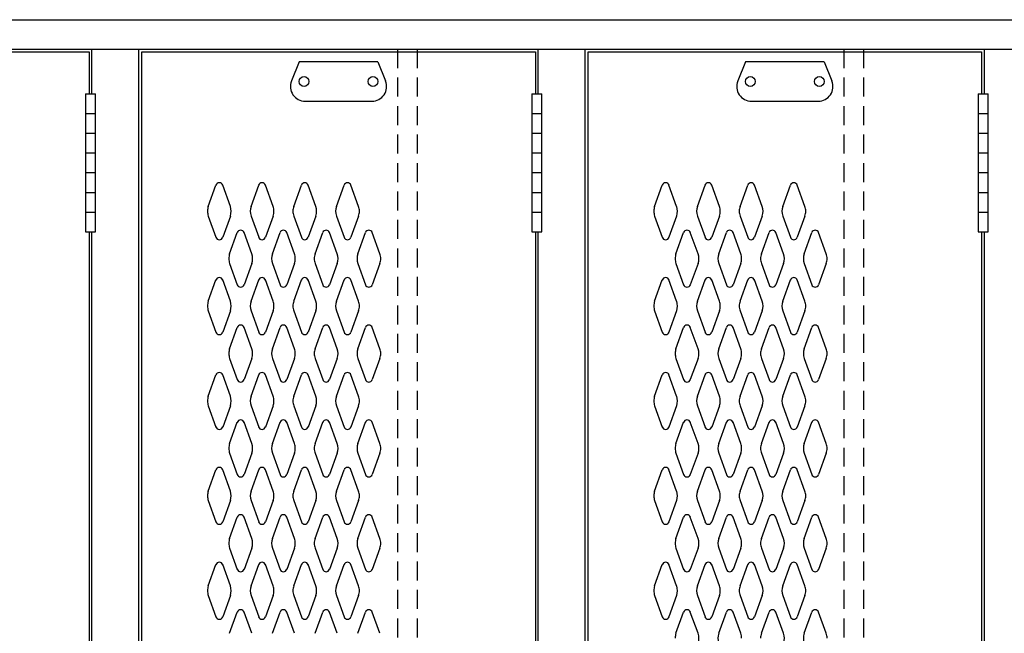
# Model space of a CAD drawing. Extents: x 0 to 196, y -2 to 123.
# Drawn here: x 93 to 119, y 79 to 95 of the extents above; entities that cross this region are included whole.
import ezdxf

# ---------------------------------------------------------------- set-up
doc = ezdxf.new("R2010")
doc.units = 0
doc.header["$MEASUREMENT"] = 0
doc.linetypes.add('DASHED', pattern=[0.75, 0.5, -0.25])
doc.layers.add('CK_LEVEL_1', color=7, linetype='CONTINUOUS')
doc.layers.add('CK_LEVEL_9', color=7, linetype='CONTINUOUS')

msp = doc.modelspace()

# ---------------------------------------------------------------- linework, layer by layer
at = {"layer": 'CK_LEVEL_1', "color": 7, "linetype": 'Continuous'}
for p, q in [((98.251, 89.966), (98.453, 90.527)), ((98.832, 89.966), (98.63, 90.527)), ((99.376, 89.966), (99.578, 90.527)), ((99.957, 89.966), (99.755, 90.527)), ((100.501, 89.966), (100.703, 90.527)), ((101.082, 89.966), (100.88, 90.527)), ((101.626, 89.966), (101.828, 90.527)), ((102.207, 89.966), (102.005, 90.527)), ((110.001, 89.966), (110.203, 90.527)), ((110.581, 89.966), (110.379, 90.527)), ((111.126, 89.966), (111.328, 90.527)), ((111.706, 89.966), (111.504, 90.527)), ((112.251, 89.966), (112.453, 90.527)), ((112.831, 89.966), (112.629, 90.527)), ((113.376, 89.966), (113.578, 90.527)), ((113.956, 89.966), (113.754, 90.527)), ((98.251, 89.712), (98.453, 89.151)), ((98.832, 89.712), (98.63, 89.151)), ((99.376, 89.712), (99.578, 89.151)), ((99.957, 89.712), (99.755, 89.151)), ((100.501, 89.712), (100.703, 89.151)), ((101.082, 89.712), (100.88, 89.151)), ((101.626, 89.712), (101.828, 89.151)), ((102.207, 89.712), (102.005, 89.151)), ((110.001, 89.712), (110.203, 89.151)), ((110.581, 89.712), (110.379, 89.151)), ((111.126, 89.712), (111.328, 89.151)), ((111.706, 89.712), (111.504, 89.151)), ((112.251, 89.712), (112.453, 89.151)), ((112.831, 89.712), (112.629, 89.151)), ((113.376, 89.712), (113.578, 89.151)), ((113.956, 89.712), (113.754, 89.151)), ((98.813, 88.716), (99.015, 89.277)), ((99.394, 88.716), (99.192, 89.277)), ((99.938, 88.716), (100.14, 89.277)), ((100.519, 88.716), (100.317, 89.277)), ((101.063, 88.716), (101.265, 89.277)), ((101.644, 88.716), (101.442, 89.277)), ((102.188, 88.716), (102.39, 89.277)), ((102.769, 88.716), (102.567, 89.277)), ((110.563, 88.716), (110.765, 89.277)), ((111.143, 88.716), (110.941, 89.277)), ((111.688, 88.716), (111.89, 89.277)), ((112.268, 88.716), (112.066, 89.277)), ((112.813, 88.716), (113.015, 89.277)), ((113.393, 88.716), (113.191, 89.277)), ((113.938, 88.716), (114.14, 89.277)), ((114.518, 88.716), (114.316, 89.277)), ((98.813, 88.462), (99.015, 87.901)), ((99.394, 88.462), (99.192, 87.901)), ((99.938, 88.462), (100.14, 87.901)), ((100.519, 88.462), (100.317, 87.901)), ((101.063, 88.462), (101.265, 87.901)), ((101.644, 88.462), (101.442, 87.901)), ((102.188, 88.462), (102.39, 87.901)), ((102.769, 88.462), (102.567, 87.901)), ((110.563, 88.462), (110.765, 87.901)), ((111.143, 88.462), (110.941, 87.901)), ((111.688, 88.462), (111.89, 87.901)), ((112.268, 88.462), (112.066, 87.901)), ((112.813, 88.462), (113.015, 87.901)), ((113.393, 88.462), (113.191, 87.901)), ((113.938, 88.462), (114.14, 87.901)), ((114.518, 88.462), (114.316, 87.901)), ((98.251, 87.466), (98.453, 88.027)), ((98.832, 87.466), (98.63, 88.027)), ((99.376, 87.466), (99.578, 88.027)), ((99.957, 87.466), (99.755, 88.027)), ((100.501, 87.466), (100.703, 88.027)), ((101.082, 87.466), (100.88, 88.027)), ((101.626, 87.466), (101.828, 88.027)), ((102.207, 87.466), (102.005, 88.027)), ((110.001, 87.466), (110.203, 88.027)), ((110.581, 87.466), (110.379, 88.027)), ((111.126, 87.466), (111.328, 88.027)), ((111.706, 87.466), (111.504, 88.027)), ((112.251, 87.466), (112.453, 88.027)), ((112.831, 87.466), (112.629, 88.027)), ((113.376, 87.466), (113.578, 88.027)), ((113.956, 87.466), (113.754, 88.027)), ((98.251, 87.212), (98.453, 86.651)), ((98.832, 87.212), (98.63, 86.651)), ((99.376, 87.212), (99.578, 86.651)), ((99.957, 87.212), (99.755, 86.651)), ((100.501, 87.212), (100.703, 86.651)), ((101.082, 87.212), (100.88, 86.651)), ((101.626, 87.212), (101.828, 86.651)), ((102.207, 87.212), (102.005, 86.651)), ((110.001, 87.212), (110.203, 86.651)), ((110.581, 87.212), (110.379, 86.651)), ((111.126, 87.212), (111.328, 86.651)), ((111.706, 87.212), (111.504, 86.651)), ((112.251, 87.212), (112.453, 86.651)), ((112.831, 87.212), (112.629, 86.651)), ((113.376, 87.212), (113.578, 86.651)), ((113.956, 87.212), (113.754, 86.651)), ((98.813, 86.216), (99.015, 86.777)), ((99.394, 86.216), (99.192, 86.777)), ((99.938, 86.216), (100.14, 86.777)), ((100.519, 86.216), (100.317, 86.777)), ((101.063, 86.216), (101.265, 86.777)), ((101.644, 86.216), (101.442, 86.777)), ((102.188, 86.216), (102.39, 86.777)), ((102.769, 86.216), (102.567, 86.777)), ((110.563, 86.216), (110.765, 86.777)), ((111.143, 86.216), (110.941, 86.777)), ((111.688, 86.216), (111.89, 86.777)), ((112.268, 86.216), (112.066, 86.777)), ((112.813, 86.216), (113.015, 86.777)), ((113.393, 86.216), (113.191, 86.777)), ((113.938, 86.216), (114.14, 86.777)), ((114.518, 86.216), (114.316, 86.777)), ((98.813, 85.962), (99.015, 85.401)), ((99.394, 85.962), (99.192, 85.401)), ((99.938, 85.962), (100.14, 85.401)), ((100.519, 85.962), (100.317, 85.401)), ((101.063, 85.962), (101.265, 85.401)), ((101.644, 85.962), (101.442, 85.401)), ((102.188, 85.962), (102.39, 85.401)), ((102.769, 85.962), (102.567, 85.401)), ((110.563, 85.962), (110.765, 85.401)), ((111.143, 85.962), (110.941, 85.401)), ((111.688, 85.962), (111.89, 85.401)), ((112.268, 85.962), (112.066, 85.401)), ((112.813, 85.962), (113.015, 85.401)), ((113.393, 85.962), (113.191, 85.401)), ((113.938, 85.962), (114.14, 85.401)), ((114.518, 85.962), (114.316, 85.401)), ((98.251, 84.966), (98.453, 85.527)), ((98.832, 84.966), (98.63, 85.527)), ((99.376, 84.966), (99.578, 85.527)), ((99.957, 84.966), (99.755, 85.527)), ((100.501, 84.966), (100.703, 85.527)), ((101.082, 84.966), (100.88, 85.527)), ((101.626, 84.966), (101.828, 85.527)), ((102.207, 84.966), (102.005, 85.527)), ((110.001, 84.966), (110.203, 85.527)), ((110.581, 84.966), (110.379, 85.527)), ((111.126, 84.966), (111.328, 85.527)), ((111.706, 84.966), (111.504, 85.527)), ((112.251, 84.966), (112.453, 85.527)), ((112.831, 84.966), (112.629, 85.527)), ((113.376, 84.966), (113.578, 85.527)), ((113.956, 84.966), (113.754, 85.527)), ((98.251, 84.712), (98.453, 84.151)), ((98.832, 84.712), (98.63, 84.151)), ((99.376, 84.712), (99.578, 84.151)), ((99.957, 84.712), (99.755, 84.151)), ((100.501, 84.712), (100.703, 84.151)), ((101.082, 84.712), (100.88, 84.151)), ((101.626, 84.712), (101.828, 84.151)), ((102.207, 84.712), (102.005, 84.151)), ((110.001, 84.712), (110.203, 84.151)), ((110.581, 84.712), (110.379, 84.151)), ((111.126, 84.712), (111.328, 84.151)), ((111.706, 84.712), (111.504, 84.151)), ((112.251, 84.712), (112.453, 84.151)), ((112.831, 84.712), (112.629, 84.151)), ((113.376, 84.712), (113.578, 84.151)), ((113.956, 84.712), (113.754, 84.151)), ((98.813, 83.716), (99.015, 84.277)), ((99.394, 83.716), (99.192, 84.277)), ((99.938, 83.716), (100.14, 84.277)), ((100.519, 83.716), (100.317, 84.277)), ((101.063, 83.716), (101.265, 84.277)), ((101.644, 83.716), (101.442, 84.277)), ((102.188, 83.716), (102.39, 84.277)), ((102.769, 83.716), (102.567, 84.277)), ((110.563, 83.716), (110.765, 84.277)), ((111.143, 83.716), (110.941, 84.277)), ((111.688, 83.716), (111.89, 84.277)), ((112.268, 83.716), (112.066, 84.277)), ((112.813, 83.716), (113.015, 84.277)), ((113.393, 83.716), (113.191, 84.277)), ((113.938, 83.716), (114.14, 84.277)), ((114.518, 83.716), (114.316, 84.277)), ((98.813, 83.462), (99.015, 82.901)), ((99.394, 83.462), (99.192, 82.901)), ((99.938, 83.462), (100.14, 82.901)), ((100.519, 83.462), (100.317, 82.901)), ((101.063, 83.462), (101.265, 82.901)), ((101.644, 83.462), (101.442, 82.901)), ((102.188, 83.462), (102.39, 82.901)), ((102.769, 83.462), (102.567, 82.901)), ((110.563, 83.462), (110.765, 82.901)), ((111.143, 83.462), (110.941, 82.901)), ((111.688, 83.462), (111.89, 82.901)), ((112.268, 83.462), (112.066, 82.901)), ((112.813, 83.462), (113.015, 82.901)), ((113.393, 83.462), (113.191, 82.901)), ((113.938, 83.462), (114.14, 82.901)), ((114.518, 83.462), (114.316, 82.901)), ((98.251, 82.466), (98.453, 83.027)), ((98.832, 82.466), (98.63, 83.027)), ((99.376, 82.466), (99.578, 83.027)), ((99.957, 82.466), (99.755, 83.027)), ((100.501, 82.466), (100.703, 83.027)), ((101.082, 82.466), (100.88, 83.027)), ((101.626, 82.466), (101.828, 83.027)), ((102.207, 82.466), (102.005, 83.027)), ((110.001, 82.466), (110.203, 83.027)), ((110.581, 82.466), (110.379, 83.027)), ((111.126, 82.466), (111.328, 83.027)), ((111.706, 82.466), (111.504, 83.027)), ((112.251, 82.466), (112.453, 83.027)), ((112.831, 82.466), (112.629, 83.027)), ((113.376, 82.466), (113.578, 83.027)), ((113.956, 82.466), (113.754, 83.027)), ((98.251, 82.212), (98.453, 81.651)), ((98.832, 82.212), (98.63, 81.651)), ((99.376, 82.212), (99.578, 81.651)), ((99.957, 82.212), (99.755, 81.651)), ((100.501, 82.212), (100.703, 81.651)), ((101.082, 82.212), (100.88, 81.651)), ((101.626, 82.212), (101.828, 81.651)), ((102.207, 82.212), (102.005, 81.651)), ((110.001, 82.212), (110.203, 81.651)), ((110.581, 82.212), (110.379, 81.651)), ((111.126, 82.212), (111.328, 81.651)), ((111.706, 82.212), (111.504, 81.651)), ((112.251, 82.212), (112.453, 81.651)), ((112.831, 82.212), (112.629, 81.651)), ((113.376, 82.212), (113.578, 81.651)), ((113.956, 82.212), (113.754, 81.651)), ((98.813, 81.216), (99.015, 81.777)), ((99.394, 81.216), (99.192, 81.777)), ((99.938, 81.216), (100.14, 81.777)), ((100.519, 81.216), (100.317, 81.777)), ((101.063, 81.216), (101.265, 81.777)), ((101.644, 81.216), (101.442, 81.777)), ((102.188, 81.216), (102.39, 81.777)), ((102.769, 81.216), (102.567, 81.777)), ((110.563, 81.216), (110.765, 81.777)), ((111.143, 81.216), (110.941, 81.777)), ((111.688, 81.216), (111.89, 81.777)), ((112.268, 81.216), (112.066, 81.777)), ((112.813, 81.216), (113.015, 81.777)), ((113.393, 81.216), (113.191, 81.777)), ((113.938, 81.216), (114.14, 81.777)), ((114.518, 81.216), (114.316, 81.777)), ((98.813, 80.962), (99.015, 80.401)), ((99.394, 80.962), (99.192, 80.401)), ((99.938, 80.962), (100.14, 80.401)), ((100.519, 80.962), (100.317, 80.401)), ((101.063, 80.962), (101.265, 80.401)), ((101.644, 80.962), (101.442, 80.401)), ((102.188, 80.962), (102.39, 80.401)), ((102.769, 80.962), (102.567, 80.401)), ((110.563, 80.962), (110.765, 80.401)), ((111.143, 80.962), (110.941, 80.401)), ((111.688, 80.962), (111.89, 80.401)), ((112.268, 80.962), (112.066, 80.401)), ((112.813, 80.962), (113.015, 80.401)), ((113.393, 80.962), (113.191, 80.401)), ((113.938, 80.962), (114.14, 80.401)), ((114.518, 80.962), (114.316, 80.401)), ((98.251, 79.966), (98.453, 80.527)), ((98.832, 79.966), (98.63, 80.527)), ((99.376, 79.966), (99.578, 80.527)), ((99.957, 79.966), (99.755, 80.527)), ((100.501, 79.966), (100.703, 80.527)), ((101.082, 79.966), (100.88, 80.527)), ((101.626, 79.966), (101.828, 80.527)), ((102.207, 79.966), (102.005, 80.527)), ((110.001, 79.966), (110.203, 80.527)), ((110.581, 79.966), (110.379, 80.527)), ((111.126, 79.966), (111.328, 80.527)), ((111.706, 79.966), (111.504, 80.527)), ((112.251, 79.966), (112.453, 80.527)), ((112.831, 79.966), (112.629, 80.527)), ((113.376, 79.966), (113.578, 80.527)), ((113.956, 79.966), (113.754, 80.527)), ((98.251, 79.712), (98.453, 79.151)), ((98.832, 79.712), (98.63, 79.151)), ((99.376, 79.712), (99.578, 79.151)), ((99.957, 79.712), (99.755, 79.151)), ((100.501, 79.712), (100.703, 79.151)), ((101.082, 79.712), (100.88, 79.151)), ((101.626, 79.712), (101.828, 79.151)), ((102.207, 79.712), (102.005, 79.151)), ((110.001, 79.712), (110.203, 79.151)), ((110.581, 79.712), (110.379, 79.151)), ((111.126, 79.712), (111.328, 79.151)), ((111.706, 79.712), (111.504, 79.151)), ((112.251, 79.712), (112.453, 79.151)), ((112.831, 79.712), (112.629, 79.151)), ((113.376, 79.712), (113.578, 79.151)), ((113.956, 79.712), (113.754, 79.151)), ((98.813, 78.716), (99.015, 79.277)), ((99.394, 78.716), (99.192, 79.277)), ((99.938, 78.716), (100.14, 79.277)), ((100.519, 78.716), (100.317, 79.277)), ((101.063, 78.716), (101.265, 79.277)), ((101.644, 78.716), (101.442, 79.277)), ((102.188, 78.716), (102.39, 79.277)), ((102.769, 78.716), (102.567, 79.277)), ((110.563, 78.716), (110.765, 79.277)), ((111.143, 78.716), (110.941, 79.277)), ((111.688, 78.716), (111.89, 79.277)), ((112.268, 78.716), (112.066, 79.277)), ((112.813, 78.716), (113.015, 79.277)), ((113.393, 78.716), (113.191, 79.277)), ((113.938, 78.716), (114.14, 79.277)), ((114.518, 78.716), (114.316, 79.277))]:
    msp.add_line(p, q, dxfattribs=at)
for centre, radius, start, end in [((98.541, 90.495), 0.0938, 90, 161.9473), ((98.541, 90.495), 0.0938, 18.0527, 90), ((99.666, 90.495), 0.0938, 90, 161.9473), ((99.666, 90.495), 0.0938, 18.0527, 90), ((100.791, 90.495), 0.0938, 90, 161.9473), ((100.791, 90.495), 0.0938, 18.0527, 90), ((101.916, 90.495), 0.0938, 90, 161.9473), ((101.916, 90.495), 0.0938, 18.0527, 90), ((110.291, 90.495), 0.0938, 90, 161.9473), ((110.291, 90.495), 0.0938, 18.0527, 90), ((111.416, 90.495), 0.0938, 90, 161.9473), ((111.416, 90.495), 0.0938, 18.0527, 90), ((112.541, 90.495), 0.0938, 90, 161.9473), ((112.541, 90.495), 0.0938, 18.0527, 90), ((113.666, 90.495), 0.0938, 90, 161.9473), ((113.666, 90.495), 0.0938, 18.0527, 90), ((98.604, 89.839), 0.375, 160.1858, 180), ((98.479, 89.839), 0.375, 340.1858, 19.8142), ((99.729, 89.839), 0.375, 160.1858, 199.8142), ((99.604, 89.839), 0.375, 0, 19.8142), ((100.854, 89.839), 0.375, 160.1858, 180), ((100.729, 89.839), 0.375, 340.1858, 19.8142), ((101.979, 89.839), 0.375, 160.1858, 199.8142), ((101.854, 89.839), 0.375, 0, 19.8142), ((110.354, 89.839), 0.375, 160.1858, 180), ((110.229, 89.839), 0.375, 340.1858, 19.8142), ((111.479, 89.839), 0.375, 160.1858, 199.8142), ((111.354, 89.839), 0.375, 0, 19.8142), ((112.604, 89.839), 0.375, 160.1858, 180), ((112.479, 89.839), 0.375, 340.1858, 19.8142), ((113.729, 89.839), 0.375, 160.1858, 199.8142), ((113.604, 89.839), 0.375, 0, 19.8142), ((98.604, 89.839), 0.375, 180, 199.8142), ((99.604, 89.839), 0.375, 340.1858, 0), ((100.854, 89.839), 0.375, 180, 199.8142), ((101.854, 89.839), 0.375, 340.1858, 0), ((110.354, 89.839), 0.375, 180, 199.8142), ((111.354, 89.839), 0.375, 340.1858, 0), ((112.604, 89.839), 0.375, 180, 199.8142), ((113.604, 89.839), 0.375, 340.1858, 0), ((99.103, 89.245), 0.0938, 90, 161.9473), ((99.103, 89.245), 0.0938, 18.0527, 90), ((100.228, 89.245), 0.0938, 90, 161.9473), ((100.228, 89.245), 0.0938, 18.0527, 90), ((101.353, 89.245), 0.0938, 90, 161.9473), ((101.353, 89.245), 0.0938, 18.0527, 90), ((102.478, 89.245), 0.0938, 90, 161.9473), ((102.478, 89.245), 0.0938, 18.0527, 90), ((110.853, 89.245), 0.0938, 90, 161.9473), ((110.853, 89.245), 0.0938, 18.0527, 90), ((111.978, 89.245), 0.0938, 90, 161.9473), ((111.978, 89.245), 0.0938, 18.0527, 90), ((113.103, 89.245), 0.0938, 90, 161.9473), ((113.103, 89.245), 0.0938, 18.0527, 90), ((114.228, 89.245), 0.0938, 90, 161.9473), ((114.228, 89.245), 0.0938, 18.0527, 90), ((98.541, 89.182), 0.0938, 198.0527, 341.9473), ((99.666, 89.182), 0.0938, 198.0527, 341.9473), ((100.791, 89.182), 0.0938, 198.0527, 341.9473), ((101.916, 89.182), 0.0938, 198.0527, 341.9473), ((110.291, 89.182), 0.0938, 198.0527, 341.9473), ((111.416, 89.182), 0.0938, 198.0527, 341.9473), ((112.541, 89.182), 0.0938, 198.0527, 341.9473), ((113.666, 89.182), 0.0938, 198.0527, 341.9473), ((99.166, 88.589), 0.375, 160.1858, 180), ((99.041, 88.589), 0.375, 340.1858, 19.8142), ((100.291, 88.589), 0.375, 160.1858, 199.8142), ((100.166, 88.589), 0.375, 0, 19.8142), ((101.416, 88.589), 0.375, 160.1858, 180), ((101.291, 88.589), 0.375, 340.1858, 19.8142), ((102.541, 88.589), 0.375, 160.1858, 199.8142), ((102.416, 88.589), 0.375, 0, 19.8142), ((110.916, 88.589), 0.375, 160.1858, 180), ((110.791, 88.589), 0.375, 340.1858, 19.8142), ((112.041, 88.589), 0.375, 160.1858, 199.8142), ((111.916, 88.589), 0.375, 0, 19.8142), ((113.166, 88.589), 0.375, 160.1858, 180), ((113.041, 88.589), 0.375, 340.1858, 19.8142), ((114.291, 88.589), 0.375, 160.1858, 199.8142), ((114.166, 88.589), 0.375, 0, 19.8142), ((99.166, 88.589), 0.375, 180, 199.8142), ((100.166, 88.589), 0.375, 340.1858, 0), ((101.416, 88.589), 0.375, 180, 199.8142), ((102.416, 88.589), 0.375, 340.1858, 0), ((110.916, 88.589), 0.375, 180, 199.8142), ((111.916, 88.589), 0.375, 340.1858, 0), ((113.166, 88.589), 0.375, 180, 199.8142), ((114.166, 88.589), 0.375, 340.1858, 0), ((98.541, 87.995), 0.0938, 18.0527, 161.9473), ((99.103, 87.932), 0.0938, 198.0527, 341.9473), ((99.666, 87.995), 0.0938, 18.0527, 161.9473), ((100.228, 87.932), 0.0938, 198.0527, 341.9473), ((100.791, 87.995), 0.0938, 18.0527, 161.9473), ((101.353, 87.932), 0.0938, 198.0527, 341.9473), ((101.916, 87.995), 0.0938, 18.0527, 161.9473), ((102.478, 87.932), 0.0938, 198.0527, 341.9473), ((110.291, 87.995), 0.0938, 18.0527, 161.9473), ((110.853, 87.932), 0.0938, 198.0527, 341.9473), ((111.416, 87.995), 0.0938, 18.0527, 161.9473), ((111.978, 87.932), 0.0938, 198.0527, 341.9473), ((112.541, 87.995), 0.0938, 18.0527, 161.9473), ((113.103, 87.932), 0.0938, 198.0527, 341.9473), ((113.666, 87.995), 0.0938, 18.0527, 161.9473), ((114.228, 87.932), 0.0938, 198.0527, 341.9473), ((98.604, 87.339), 0.375, 160.1858, 180), ((98.479, 87.339), 0.375, 340.1858, 19.8142), ((99.729, 87.339), 0.375, 160.1858, 199.8142), ((99.604, 87.339), 0.375, 0, 19.8142), ((100.854, 87.339), 0.375, 160.1858, 180), ((100.729, 87.339), 0.375, 340.1858, 19.8142), ((101.979, 87.339), 0.375, 160.1858, 199.8142), ((101.854, 87.339), 0.375, 0, 19.8142), ((110.354, 87.339), 0.375, 160.1858, 180), ((110.229, 87.339), 0.375, 340.1858, 19.8142), ((111.479, 87.339), 0.375, 160.1858, 199.8142), ((111.354, 87.339), 0.375, 0, 19.8142), ((112.604, 87.339), 0.375, 160.1858, 180), ((112.479, 87.339), 0.375, 340.1858, 19.8142), ((113.729, 87.339), 0.375, 160.1858, 199.8142), ((113.604, 87.339), 0.375, 0, 19.8142), ((98.604, 87.339), 0.375, 180, 199.8142), ((99.604, 87.339), 0.375, 340.1858, 0), ((100.854, 87.339), 0.375, 180, 199.8142), ((101.854, 87.339), 0.375, 340.1858, 0), ((110.354, 87.339), 0.375, 180, 199.8142), ((111.354, 87.339), 0.375, 340.1858, 0), ((112.604, 87.339), 0.375, 180, 199.8142), ((113.604, 87.339), 0.375, 340.1858, 0), ((99.103, 86.745), 0.0938, 18.0527, 161.9473), ((100.228, 86.745), 0.0938, 18.0527, 161.9473), ((101.353, 86.745), 0.0938, 18.0527, 161.9473), ((102.478, 86.745), 0.0938, 18.0527, 161.9473), ((110.853, 86.745), 0.0938, 18.0527, 161.9473), ((111.978, 86.745), 0.0938, 18.0527, 161.9473), ((113.103, 86.745), 0.0938, 18.0527, 161.9473), ((114.228, 86.745), 0.0938, 18.0527, 161.9473), ((98.541, 86.682), 0.0938, 198.0527, 270), ((98.541, 86.682), 0.0938, 270, 341.9473), ((99.666, 86.682), 0.0938, 198.0527, 270), ((99.666, 86.682), 0.0938, 270, 341.9473), ((100.791, 86.682), 0.0938, 198.0527, 270), ((100.791, 86.682), 0.0938, 270, 341.9473), ((101.916, 86.682), 0.0938, 198.0527, 270), ((101.916, 86.682), 0.0938, 270, 341.9473), ((110.291, 86.682), 0.0938, 198.0527, 270), ((110.291, 86.682), 0.0938, 270, 341.9473), ((111.416, 86.682), 0.0938, 198.0527, 270), ((111.416, 86.682), 0.0938, 270, 341.9473), ((112.541, 86.682), 0.0938, 198.0527, 270), ((112.541, 86.682), 0.0938, 270, 341.9473), ((113.666, 86.682), 0.0938, 198.0527, 270), ((113.666, 86.682), 0.0938, 270, 341.9473), ((99.166, 86.089), 0.375, 160.1858, 180), ((99.166, 86.089), 0.375, 180, 199.8142), ((99.041, 86.089), 0.375, 340.1858, 19.8142), ((100.291, 86.089), 0.375, 160.1858, 199.8142), ((100.166, 86.089), 0.375, 0, 19.8142), ((100.166, 86.089), 0.375, 340.1858, 0), ((101.416, 86.089), 0.375, 160.1858, 180), ((101.416, 86.089), 0.375, 180, 199.8142), ((101.291, 86.089), 0.375, 340.1858, 19.8142), ((102.541, 86.089), 0.375, 160.1858, 199.8142), ((102.416, 86.089), 0.375, 0, 19.8142), ((102.416, 86.089), 0.375, 340.1858, 0), ((110.916, 86.089), 0.375, 160.1858, 180), ((110.916, 86.089), 0.375, 180, 199.8142), ((110.791, 86.089), 0.375, 340.1858, 19.8142), ((112.041, 86.089), 0.375, 160.1858, 199.8142), ((111.916, 86.089), 0.375, 0, 19.8142), ((111.916, 86.089), 0.375, 340.1858, 0), ((113.166, 86.089), 0.375, 160.1858, 180), ((113.166, 86.089), 0.375, 180, 199.8142), ((113.041, 86.089), 0.375, 340.1858, 19.8142), ((114.291, 86.089), 0.375, 160.1858, 199.8142), ((114.166, 86.089), 0.375, 0, 19.8142), ((114.166, 86.089), 0.375, 340.1858, 0), ((98.541, 85.495), 0.0938, 90, 161.9473), ((98.541, 85.495), 0.0938, 18.0527, 90), ((99.666, 85.495), 0.0938, 90, 161.9473), ((99.666, 85.495), 0.0938, 18.0527, 90), ((100.791, 85.495), 0.0938, 90, 161.9473), ((100.791, 85.495), 0.0938, 18.0527, 90), ((101.916, 85.495), 0.0938, 90, 161.9473), ((101.916, 85.495), 0.0938, 18.0527, 90), ((110.291, 85.495), 0.0938, 90, 161.9473), ((110.291, 85.495), 0.0938, 18.0527, 90), ((111.416, 85.495), 0.0938, 90, 161.9473), ((111.416, 85.495), 0.0938, 18.0527, 90), ((112.541, 85.495), 0.0938, 90, 161.9473), ((112.541, 85.495), 0.0938, 18.0527, 90), ((113.666, 85.495), 0.0938, 90, 161.9473), ((113.666, 85.495), 0.0938, 18.0527, 90), ((99.103, 85.432), 0.0938, 198.0527, 270), ((99.103, 85.432), 0.0938, 270, 341.9473), ((100.228, 85.432), 0.0938, 198.0527, 270), ((100.228, 85.432), 0.0938, 270, 341.9473), ((101.353, 85.432), 0.0938, 198.0527, 270), ((101.353, 85.432), 0.0938, 270, 341.9473), ((102.478, 85.432), 0.0938, 198.0527, 270), ((102.478, 85.432), 0.0938, 270, 341.9473), ((110.853, 85.432), 0.0938, 198.0527, 270), ((110.853, 85.432), 0.0938, 270, 341.9473), ((111.978, 85.432), 0.0938, 198.0527, 270), ((111.978, 85.432), 0.0938, 270, 341.9473), ((113.103, 85.432), 0.0938, 198.0527, 270), ((113.103, 85.432), 0.0938, 270, 341.9473), ((114.228, 85.432), 0.0938, 198.0527, 270), ((114.228, 85.432), 0.0938, 270, 341.9473), ((98.604, 84.839), 0.375, 160.1858, 180), ((98.604, 84.839), 0.375, 180, 199.8142), ((98.479, 84.839), 0.375, 340.1858, 19.8142), ((99.729, 84.839), 0.375, 160.1858, 199.8142), ((99.604, 84.839), 0.375, 0, 19.8142), ((99.604, 84.839), 0.375, 340.1858, 0), ((100.854, 84.839), 0.375, 160.1858, 180), ((100.854, 84.839), 0.375, 180, 199.8142), ((100.729, 84.839), 0.375, 340.1858, 19.8142), ((101.979, 84.839), 0.375, 160.1858, 199.8142), ((101.854, 84.839), 0.375, 0, 19.8142), ((101.854, 84.839), 0.375, 340.1858, 0), ((110.354, 84.839), 0.375, 160.1858, 180), ((110.354, 84.839), 0.375, 180, 199.8142), ((110.229, 84.839), 0.375, 340.1858, 19.8142), ((111.479, 84.839), 0.375, 160.1858, 199.8142), ((111.354, 84.839), 0.375, 0, 19.8142), ((111.354, 84.839), 0.375, 340.1858, 0), ((112.604, 84.839), 0.375, 160.1858, 180), ((112.604, 84.839), 0.375, 180, 199.8142), ((112.479, 84.839), 0.375, 340.1858, 19.8142), ((113.729, 84.839), 0.375, 160.1858, 199.8142), ((113.604, 84.839), 0.375, 0, 19.8142), ((113.604, 84.839), 0.375, 340.1858, 0), ((99.103, 84.245), 0.0938, 90, 161.9473), ((99.103, 84.245), 0.0938, 18.0527, 90), ((100.228, 84.245), 0.0938, 90, 161.9473), ((100.228, 84.245), 0.0938, 18.0527, 90), ((101.353, 84.245), 0.0938, 90, 161.9473), ((101.353, 84.245), 0.0938, 18.0527, 90), ((102.478, 84.245), 0.0938, 90, 161.9473), ((102.478, 84.245), 0.0938, 18.0527, 90), ((110.853, 84.245), 0.0938, 90, 161.9473), ((110.853, 84.245), 0.0938, 18.0527, 90), ((111.978, 84.245), 0.0938, 90, 161.9473), ((111.978, 84.245), 0.0938, 18.0527, 90), ((113.103, 84.245), 0.0938, 90, 161.9473), ((113.103, 84.245), 0.0938, 18.0527, 90), ((114.228, 84.245), 0.0938, 90, 161.9473), ((114.228, 84.245), 0.0938, 18.0527, 90), ((98.541, 84.182), 0.0938, 198.0527, 341.9473), ((99.666, 84.182), 0.0938, 198.0527, 341.9473), ((100.791, 84.182), 0.0938, 198.0527, 341.9473), ((101.916, 84.182), 0.0938, 198.0527, 341.9473), ((110.291, 84.182), 0.0938, 198.0527, 341.9473), ((111.416, 84.182), 0.0938, 198.0527, 341.9473), ((112.541, 84.182), 0.0938, 198.0527, 341.9473), ((113.666, 84.182), 0.0938, 198.0527, 341.9473), ((99.166, 83.589), 0.375, 160.1858, 180), ((99.166, 83.589), 0.375, 180, 199.8142), ((99.041, 83.589), 0.375, 340.1858, 19.8142), ((100.291, 83.589), 0.375, 160.1858, 199.8142), ((100.166, 83.589), 0.375, 0, 19.8142), ((100.166, 83.589), 0.375, 340.1858, 0), ((101.416, 83.589), 0.375, 160.1858, 180), ((101.416, 83.589), 0.375, 180, 199.8142), ((101.291, 83.589), 0.375, 340.1858, 19.8142), ((102.541, 83.589), 0.375, 160.1858, 199.8142), ((102.416, 83.589), 0.375, 0, 19.8142), ((102.416, 83.589), 0.375, 340.1858, 0), ((110.916, 83.589), 0.375, 160.1858, 180), ((110.916, 83.589), 0.375, 180, 199.8142), ((110.791, 83.589), 0.375, 340.1858, 19.8142), ((112.041, 83.589), 0.375, 160.1858, 199.8142), ((111.916, 83.589), 0.375, 0, 19.8142), ((111.916, 83.589), 0.375, 340.1858, 0), ((113.166, 83.589), 0.375, 160.1858, 180), ((113.166, 83.589), 0.375, 180, 199.8142), ((113.041, 83.589), 0.375, 340.1858, 19.8142), ((114.291, 83.589), 0.375, 160.1858, 199.8142), ((114.166, 83.589), 0.375, 0, 19.8142), ((114.166, 83.589), 0.375, 340.1858, 0), ((98.541, 82.995), 0.0938, 18.0527, 161.9473), ((99.666, 82.995), 0.0938, 18.0527, 161.9473), ((100.791, 82.995), 0.0938, 18.0527, 161.9473), ((101.916, 82.995), 0.0938, 18.0527, 161.9473), ((110.291, 82.995), 0.0938, 18.0527, 161.9473), ((111.416, 82.995), 0.0938, 18.0527, 161.9473), ((112.541, 82.995), 0.0938, 18.0527, 161.9473), ((113.666, 82.995), 0.0938, 18.0527, 161.9473), ((99.103, 82.932), 0.0938, 198.0527, 341.9473), ((100.228, 82.932), 0.0938, 198.0527, 341.9473), ((101.353, 82.932), 0.0938, 198.0527, 341.9473), ((102.478, 82.932), 0.0938, 198.0527, 341.9473), ((110.853, 82.932), 0.0938, 198.0527, 341.9473), ((111.978, 82.932), 0.0938, 198.0527, 341.9473), ((113.103, 82.932), 0.0938, 198.0527, 341.9473), ((114.228, 82.932), 0.0938, 198.0527, 341.9473), ((98.604, 82.339), 0.375, 160.1858, 180), ((98.479, 82.339), 0.375, 340.1858, 19.8142), ((99.729, 82.339), 0.375, 160.1858, 199.8142), ((99.604, 82.339), 0.375, 0, 19.8142), ((100.854, 82.339), 0.375, 160.1858, 180), ((100.729, 82.339), 0.375, 340.1858, 19.8142), ((101.979, 82.339), 0.375, 160.1858, 199.8142), ((101.854, 82.339), 0.375, 0, 19.8142), ((110.354, 82.339), 0.375, 160.1858, 180), ((110.229, 82.339), 0.375, 340.1858, 19.8142), ((111.479, 82.339), 0.375, 160.1858, 199.8142), ((111.354, 82.339), 0.375, 0, 19.8142), ((112.604, 82.339), 0.375, 160.1858, 180), ((112.479, 82.339), 0.375, 340.1858, 19.8142), ((113.729, 82.339), 0.375, 160.1858, 199.8142), ((113.604, 82.339), 0.375, 0, 19.8142), ((98.604, 82.339), 0.375, 180, 199.8142), ((99.604, 82.339), 0.375, 340.1858, 0), ((100.854, 82.339), 0.375, 180, 199.8142), ((101.854, 82.339), 0.375, 340.1858, 0), ((110.354, 82.339), 0.375, 180, 199.8142), ((111.354, 82.339), 0.375, 340.1858, 0), ((112.604, 82.339), 0.375, 180, 199.8142), ((113.604, 82.339), 0.375, 340.1858, 0), ((98.541, 81.682), 0.0938, 198.0527, 270), ((98.541, 81.682), 0.0938, 270, 341.9473), ((99.103, 81.745), 0.0938, 18.0527, 161.9473), ((99.666, 81.682), 0.0938, 198.0527, 270), ((99.666, 81.682), 0.0938, 270, 341.9473), ((100.228, 81.745), 0.0938, 18.0527, 161.9473), ((100.791, 81.682), 0.0938, 198.0527, 270), ((100.791, 81.682), 0.0938, 270, 341.9473), ((101.353, 81.745), 0.0938, 18.0527, 161.9473), ((101.916, 81.682), 0.0938, 198.0527, 270), ((101.916, 81.682), 0.0938, 270, 341.9473), ((102.478, 81.745), 0.0938, 18.0527, 161.9473), ((110.291, 81.682), 0.0938, 198.0527, 270), ((110.291, 81.682), 0.0938, 270, 341.9473), ((110.853, 81.745), 0.0938, 18.0527, 161.9473), ((111.416, 81.682), 0.0938, 198.0527, 270), ((111.416, 81.682), 0.0938, 270, 341.9473), ((111.978, 81.745), 0.0938, 18.0527, 161.9473), ((112.541, 81.682), 0.0938, 198.0527, 270), ((112.541, 81.682), 0.0938, 270, 341.9473), ((113.103, 81.745), 0.0938, 18.0527, 161.9473), ((113.666, 81.682), 0.0938, 198.0527, 270), ((113.666, 81.682), 0.0938, 270, 341.9473), ((114.228, 81.745), 0.0938, 18.0527, 161.9473), ((99.166, 81.089), 0.375, 160.1858, 180), ((99.041, 81.089), 0.375, 340.1858, 19.8142), ((100.291, 81.089), 0.375, 160.1858, 199.8142), ((100.166, 81.089), 0.375, 0, 19.8142), ((101.416, 81.089), 0.375, 160.1858, 180), ((101.291, 81.089), 0.375, 340.1858, 19.8142), ((102.541, 81.089), 0.375, 160.1858, 199.8142), ((102.416, 81.089), 0.375, 0, 19.8142), ((110.916, 81.089), 0.375, 160.1858, 180), ((110.791, 81.089), 0.375, 340.1858, 19.8142), ((112.041, 81.089), 0.375, 160.1858, 199.8142), ((111.916, 81.089), 0.375, 0, 19.8142), ((113.166, 81.089), 0.375, 160.1858, 180), ((113.041, 81.089), 0.375, 340.1858, 19.8142), ((114.291, 81.089), 0.375, 160.1858, 199.8142), ((114.166, 81.089), 0.375, 0, 19.8142), ((99.166, 81.089), 0.375, 180, 199.8142), ((100.166, 81.089), 0.375, 340.1858, 0), ((101.416, 81.089), 0.375, 180, 199.8142), ((102.416, 81.089), 0.375, 340.1858, 0), ((110.916, 81.089), 0.375, 180, 199.8142), ((111.916, 81.089), 0.375, 340.1858, 0), ((113.166, 81.089), 0.375, 180, 199.8142), ((114.166, 81.089), 0.375, 340.1858, 0), ((98.541, 80.495), 0.0938, 90, 161.9473), ((98.541, 80.495), 0.0938, 18.0527, 90), ((99.103, 80.432), 0.0938, 198.0527, 270), ((99.103, 80.432), 0.0938, 270, 341.9473), ((99.666, 80.495), 0.0938, 90, 161.9473), ((99.666, 80.495), 0.0938, 18.0527, 90), ((100.228, 80.432), 0.0938, 198.0527, 270), ((100.228, 80.432), 0.0938, 270, 341.9473), ((100.791, 80.495), 0.0938, 90, 161.9473), ((100.791, 80.495), 0.0938, 18.0527, 90), ((101.353, 80.432), 0.0938, 198.0527, 270), ((101.353, 80.432), 0.0938, 270, 341.9473), ((101.916, 80.495), 0.0938, 90, 161.9473), ((101.916, 80.495), 0.0938, 18.0527, 90), ((102.478, 80.432), 0.0938, 198.0527, 270), ((102.478, 80.432), 0.0938, 270, 341.9473), ((110.291, 80.495), 0.0938, 90, 161.9473), ((110.291, 80.495), 0.0938, 18.0527, 90), ((110.853, 80.432), 0.0938, 198.0527, 270), ((110.853, 80.432), 0.0938, 270, 341.9473), ((111.416, 80.495), 0.0938, 90, 161.9473), ((111.416, 80.495), 0.0938, 18.0527, 90), ((111.978, 80.432), 0.0938, 198.0527, 270), ((111.978, 80.432), 0.0938, 270, 341.9473), ((112.541, 80.495), 0.0938, 90, 161.9473), ((112.541, 80.495), 0.0938, 18.0527, 90), ((113.103, 80.432), 0.0938, 198.0527, 270), ((113.103, 80.432), 0.0938, 270, 341.9473), ((113.666, 80.495), 0.0938, 90, 161.9473), ((113.666, 80.495), 0.0938, 18.0527, 90), ((114.228, 80.432), 0.0938, 198.0527, 270), ((114.228, 80.432), 0.0938, 270, 341.9473), ((98.604, 79.839), 0.375, 160.1858, 180), ((98.604, 79.839), 0.375, 180, 199.8142), ((98.479, 79.839), 0.375, 340.1858, 19.8142), ((99.729, 79.839), 0.375, 160.1858, 199.8142), ((99.604, 79.839), 0.375, 0, 19.8142), ((99.604, 79.839), 0.375, 340.1858, 0), ((100.854, 79.839), 0.375, 160.1858, 180), ((100.854, 79.839), 0.375, 180, 199.8142), ((100.729, 79.839), 0.375, 340.1858, 19.8142), ((101.979, 79.839), 0.375, 160.1858, 199.8142), ((101.854, 79.839), 0.375, 0, 19.8142), ((101.854, 79.839), 0.375, 340.1858, 0), ((110.354, 79.839), 0.375, 160.1858, 180), ((110.354, 79.839), 0.375, 180, 199.8142), ((110.229, 79.839), 0.375, 340.1858, 19.8142), ((111.479, 79.839), 0.375, 160.1858, 199.8142), ((111.354, 79.839), 0.375, 0, 19.8142), ((111.354, 79.839), 0.375, 340.1858, 0), ((112.604, 79.839), 0.375, 160.1858, 180), ((112.604, 79.839), 0.375, 180, 199.8142), ((112.479, 79.839), 0.375, 340.1858, 19.8142), ((113.729, 79.839), 0.375, 160.1858, 199.8142), ((113.604, 79.839), 0.375, 0, 19.8142), ((113.604, 79.839), 0.375, 340.1858, 0), ((99.103, 79.245), 0.0938, 90, 161.9473), ((99.103, 79.245), 0.0938, 18.0527, 90), ((100.228, 79.245), 0.0938, 90, 161.9473), ((100.228, 79.245), 0.0938, 18.0527, 90), ((101.353, 79.245), 0.0938, 90, 161.9473), ((101.353, 79.245), 0.0938, 18.0527, 90), ((102.478, 79.245), 0.0938, 90, 161.9473), ((102.478, 79.245), 0.0938, 18.0527, 90), ((110.853, 79.245), 0.0938, 90, 161.9473), ((110.853, 79.245), 0.0938, 18.0527, 90), ((111.978, 79.245), 0.0938, 90, 161.9473), ((111.978, 79.245), 0.0938, 18.0527, 90), ((113.103, 79.245), 0.0938, 90, 161.9473), ((113.103, 79.245), 0.0938, 18.0527, 90), ((114.228, 79.245), 0.0938, 90, 161.9473), ((114.228, 79.245), 0.0938, 18.0527, 90), ((98.541, 79.182), 0.0938, 198.0527, 341.9473), ((99.666, 79.182), 0.0938, 198.0527, 341.9473), ((100.791, 79.182), 0.0938, 198.0527, 341.9473), ((101.916, 79.182), 0.0938, 198.0527, 341.9473), ((110.291, 79.182), 0.0938, 198.0527, 341.9473), ((111.416, 79.182), 0.0938, 198.0527, 341.9473), ((112.541, 79.182), 0.0938, 198.0527, 341.9473), ((113.666, 79.182), 0.0938, 198.0527, 341.9473), ((110.916, 78.589), 0.375, 160.1858, 180), ((110.791, 78.589), 0.375, 340.1858, 19.8142), ((112.041, 78.589), 0.375, 160.1858, 199.8142), ((111.916, 78.589), 0.375, 0, 19.8142), ((113.166, 78.589), 0.375, 160.1858, 180), ((113.041, 78.589), 0.375, 340.1858, 19.8142), ((114.291, 78.589), 0.375, 160.1858, 199.8142), ((114.166, 78.589), 0.375, 0, 19.8142)]:
    msp.add_arc(centre, radius, start, end, dxfattribs=at)
at = {"layer": 'CK_LEVEL_9', "color": 7, "linetype": 'Continuous'}
for p, q in [((71.675, 94.886), (131.675, 94.886)), ((71.863, 94.108), (131.487, 94.108)), ((95.175, 94.108), (95.175, 92.929)), ((96.425, 58.137), (96.425, 94.108)), ((96.425, 93.72), (96.425, 94.108)), ((106.925, 94.108), (106.925, 92.929)), ((108.175, 58.137), (108.175, 94.108)), ((108.175, 93.72), (108.175, 94.108)), ((118.675, 94.108), (118.675, 92.929)), ((84.747, 94.043), (95.111, 94.043)), ((95.111, 94.043), (95.111, 92.929)), ((96.425, 90.74), (96.425, 93.849)), ((96.498, 22.016), (96.498, 94.043)), ((96.498, 94.043), (106.861, 94.043)), ((106.861, 94.043), (106.861, 92.929)), ((108.175, 90.74), (108.175, 93.849)), ((108.248, 22.016), (108.248, 94.043)), ((108.248, 94.043), (118.61, 94.043)), ((118.61, 94.043), (118.61, 92.929)), ((100.642, 93.776), (100.441, 93.272)), ((102.717, 93.776), (100.642, 93.776)), ((102.717, 93.776), (102.918, 93.272)), ((112.392, 93.776), (112.19, 93.272)), ((114.466, 93.776), (112.392, 93.776)), ((114.466, 93.776), (114.668, 93.272)), ((95.02, 92.929), (95.279, 92.929)), ((95.02, 92.929), (95.02, 89.299)), ((95.279, 89.299), (95.279, 92.929)), ((106.769, 92.929), (107.029, 92.929)), ((106.769, 92.929), (106.769, 89.299)), ((107.029, 89.299), (107.029, 92.929)), ((118.519, 92.929), (118.778, 92.929)), ((118.519, 92.929), (118.519, 89.299)), ((118.778, 89.299), (118.778, 92.929)), ((100.802, 92.738), (102.557, 92.738)), ((112.551, 92.738), (114.307, 92.738)), ((95.02, 92.411), (95.279, 92.411)), ((106.769, 92.411), (107.029, 92.411)), ((118.519, 92.411), (118.778, 92.411)), ((95.02, 91.892), (95.279, 91.892)), ((106.769, 91.892), (107.029, 91.892)), ((118.519, 91.892), (118.778, 91.892)), ((95.02, 91.373), (95.279, 91.373)), ((106.769, 91.373), (107.029, 91.373)), ((118.519, 91.373), (118.778, 91.373)), ((95.02, 90.855), (95.279, 90.855)), ((106.769, 90.855), (107.029, 90.855)), ((118.519, 90.855), (118.778, 90.855)), ((95.02, 90.336), (95.279, 90.336)), ((106.769, 90.336), (107.029, 90.336)), ((118.519, 90.336), (118.778, 90.336)), ((95.02, 89.817), (95.279, 89.817)), ((106.769, 89.817), (107.029, 89.817)), ((118.519, 89.817), (118.778, 89.817)), ((95.02, 89.299), (95.279, 89.299)), ((95.111, 89.299), (95.111, 59.174)), ((95.175, 89.299), (95.175, 59.174)), ((106.769, 89.299), (107.029, 89.299)), ((106.861, 89.299), (106.861, 59.174)), ((106.925, 89.299), (106.925, 59.174)), ((118.519, 89.299), (118.778, 89.299)), ((118.61, 89.299), (118.61, 59.174)), ((118.675, 89.299), (118.675, 59.174))]:
    msp.add_line(p, q, dxfattribs=at)
at = {"layer": 'CK_LEVEL_9', "color": 7, "linetype": 'DASHED'}
for p, q in [((103.23, 94.108), (103.23, 22.016)), ((103.749, 94.108), (103.749, 22.016)), ((114.98, 94.108), (114.98, 22.016)), ((115.499, 94.108), (115.499, 22.016))]:
    msp.add_line(p, q, dxfattribs=at)
at = {"layer": 'CK_LEVEL_9', "color": 7, "linetype": 'Continuous'}
for centre in [(100.772, 93.257), (102.587, 93.257), (112.521, 93.257), (114.336, 93.257)]:
    msp.add_circle(centre, 0.13, dxfattribs=at)
for centre, start, end in [((100.802, 93.127), 158.1986, 270), ((102.557, 93.127), 270, 21.8014), ((112.551, 93.127), 158.1986, 270), ((114.307, 93.127), 270, 21.8014)]:
    msp.add_arc(centre, 0.389, start, end, dxfattribs=at)

doc.saveas('drawing.dxf')
